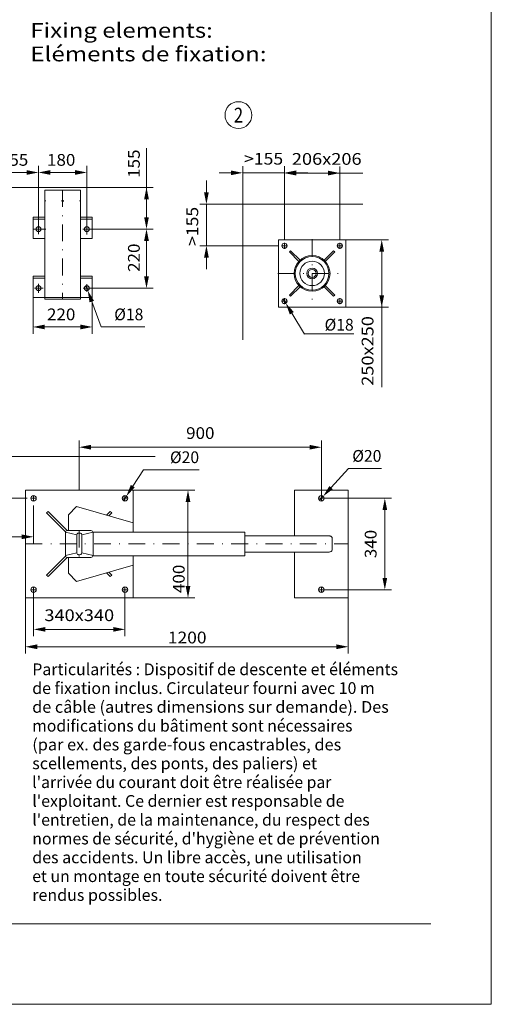
# Model space of a CAD drawing. Units: millimetres. Extents: x 0 to 210, y 0 to 297.
# Drawn here: x 140 to 210, y 0 to 147 of the extents above; entities that cross this region are included whole.
import ezdxf
from ezdxf.enums import TextEntityAlignment as Align

# ---------------------------------------------------------------- set-up
doc = ezdxf.new("R2010")
doc.units = ezdxf.units.MM
doc.header["$LTSCALE"] = 5
doc.linetypes.add('AUSGEZOGEN', pattern=[0])
doc.linetypes.add('DASHDOT', pattern=[1, 0.5, -0.25, 0, -0.25])
for name, color, linetype in [('Konstruktionslinien', 7, 'Continuous'), ('Layer21', 7, 'Continuous'), ('Mittellinie', 7, 'Continuous'), ('Volllinie breit', 7, 'Continuous'), ('Zeichnungsrahmen', 7, 'Continuous')]:
    doc.layers.add(name, color=color, linetype=linetype)
doc.styles.add('Arial', font='arial.ttf')
doc.dimstyles.new('ISO-25', dxfattribs={"dimtxt": 2.5, "dimasz": 2.5, "dimexe": 1.25, "dimexo": 0.625, "dimtad": 1, "dimtxsty": 'Standard', "dimcen": 2.5, "dimadec": 0, "dimazin": 0, "dimtfac": 1, "dimtmove": 0, "dimatfit": 3, "dimfxl": 1, "dimarcsym": 0})

# ---------------------------------------------------------------- blocks, each defined once
blk = doc.blocks.new('Sprache_nNn00')
at = {"layer": 'Volllinie breit', "color": 9, "linetype": 'AUSGEZOGEN', "lineweight": 25, "true_color": 0xc0c0c0, "style": 'Arial', "width": 1.232213}
blk.add_text('Eléments de fixation:', height=2.2, dxfattribs=at).set_placement((141.46, 140.39), (176.58, 140.39), align=Align.FIT)
at = {"layer": 'Zeichnungsrahmen', "color": 96, "linetype": 'AUSGEZOGEN', "lineweight": 18, "true_color": 0x008000, "style": 'Arial'}
for s, width, p, p2 in [('Particularités : Dispositif de descente et éléments', 1.019511, (141.74, 49), (196.14, 49)), ('de fixation inclus. Circulateur fourni avec 10 m', 1.019436, (141.74, 46.2), (192.67, 46.2)), ('de câble (autres dimensions sur demande). Des', 1.019694, (141.74, 43.4), (194.76, 43.4)), ('modifications du bâtiment sont nécessaires', 1.01963, (141.74, 40.6), (189.36, 40.6)), ('(par ex. des garde-fous encastrables, des', 1.019351, (141.74, 37.8), (187.69, 37.8)), ('scellements, des ponts, des paliers) et', 1.01942, (141.74, 35), (184.09, 35)), ("l'arrivée du courant doit être réalisée par", 1.019094, (141.74, 32.2), (186.22, 32.2)), ("l'exploitant. Ce dernier est responsable de", 1.01952, (141.74, 29.4), (188.17, 29.4)), ("l'entretien, de la maintenance, du respect des", 1.019752, (141.74, 26.6), (191.92, 26.6)), ("normes de sécurité, d'hygiène et de prévention", 1.019669, (141.74, 23.8), (193.44, 23.8)), ('des accidents. Un libre accès, une utilisation', 1.019429, (141.74, 21), (190.74, 21)), ('et un montage en toute sécurité doivent être', 1.020039, (141.74, 18.2), (190.49, 18.2)), ('rendus possibles.', 1.019164, (141.74, 15.4), (161.11, 15.4))]:
    blk.add_text(s, height=1.75, dxfattribs=dict(at, width=width)).set_placement(p, p2, align=Align.FIT)
blk = doc.blocks.new('AVMS150_ds_nNn05')
at = {"layer": 'Mittellinie', "color": 56, "linetype": 'DASHDOT', "lineweight": 18, "true_color": 0x808000}
for p, q in [((142.33, 75.33), (141.53, 75.33)), ((141.93, 75.73), (141.93, 74.93)), ((155.93, 75.33), (155.13, 75.33)), ((155.53, 75.73), (155.53, 74.93)), ((185.13, 75.33), (184.33, 75.33)), ((184.73, 75.73), (184.73, 74.93)), ((148.73, 70.53), (148.73, 66.53)), ((140.73, 68.53), (188.73, 68.53)), ((142.33, 61.73), (141.53, 61.73)), ((141.93, 62.13), (141.93, 61.33)), ((155.93, 61.73), (155.13, 61.73)), ((155.53, 62.13), (155.53, 61.33)), ((185.13, 61.73), (184.33, 61.73)), ((184.73, 62.13), (184.73, 61.33))]:
    blk.add_line(p, q, dxfattribs=at)
at = {"layer": 'Zeichnungsrahmen', "color": 56, "linetype": 'AUSGEZOGEN', "lineweight": 18, "true_color": 0x808000}
for p, q in [((140.73, 60.53), (140.73, 76.53)), ((140.73, 76.53), (156.73, 76.53)), ((156.73, 76.53), (156.73, 70.31)), ((180.73, 76.53), (188.73, 76.53)), ((180.73, 69.73), (180.73, 76.53)), ((188.73, 76.53), (188.73, 60.53)), ((144.1, 73.38), (143.88, 73.16)), ((144.1, 73.38), (146.93, 70.55)), ((147.13, 72.89), (148.33, 74.09)), ((148.33, 74.09), (156.73, 71.69)), ((153.35, 73.38), (152.79, 72.82)), ((153.57, 73.16), (153.35, 73.38)), ((143.88, 73.16), (146.69, 70.35)), ((147.13, 70.53), (147.13, 72.89)), ((153.57, 73.16), (153.14, 72.72)), ((146.93, 70.55), (146.91, 70.53)), ((146.98, 70.53), (150.47, 70.53)), ((146.66, 70.27), (148.37, 69.88)), ((146.66, 70.21), (146.66, 66.85)), ((148.37, 67.21), (148.37, 69.88)), ((148.63, 70.16), (148.84, 70.16)), ((149.11, 69.88), (150.79, 70.27)), ((149.11, 69.88), (149.11, 67.21)), ((173.33, 70.31), (150.78, 70.31)), ((150.79, 66.85), (150.79, 70.21)), ((173.33, 66.76), (173.33, 70.31)), ((173.33, 69.73), (185.88, 69.73)), ((186.34, 67.65), (186.34, 69.41)), ((143.88, 63.91), (146.69, 66.72)), ((144.1, 63.69), (146.93, 66.52)), ((148.37, 67.21), (146.66, 66.81)), ((146.91, 66.54), (146.93, 66.52)), ((146.98, 66.53), (150.47, 66.53)), ((147.13, 66.53), (147.13, 64.17)), ((148.84, 66.93), (148.63, 66.93)), ((149.11, 67.21), (150.79, 66.82)), ((150.78, 66.76), (173.33, 66.76)), ((156.73, 60.53), (156.73, 66.76)), ((173.33, 67.33), (185.88, 67.33)), ((180.73, 60.53), (180.73, 67.33)), ((148.33, 62.97), (156.73, 65.37)), ((143.88, 63.91), (144.1, 63.69)), ((147.13, 64.17), (148.33, 62.97)), ((153.35, 63.69), (152.79, 64.25)), ((153.57, 63.91), (153.14, 64.35)), ((153.35, 63.69), (153.57, 63.91)), ((156.73, 60.53), (140.73, 60.53)), ((188.73, 60.53), (180.73, 60.53))]:
    blk.add_line(p, q, dxfattribs=at)
for points in [[(148.37, 69.88), (148.37, 69.88), (148.37, 69.94), (148.4, 70.02), (148.46, 70.09), (148.53, 70.14), (148.63, 70.16), (148.63, 70.16)], [(148.84, 70.16), (148.84, 70.16), (148.93, 70.14), (149, 70.1), (149.06, 70.03), (149.1, 69.94), (149.11, 69.88), (149.11, 69.88)], [(186.34, 69.41), (186.33, 69.48), (186.3, 69.54), (186.26, 69.59), (186.2, 69.64), (186.14, 69.68), (186.06, 69.71), (185.97, 69.73), (185.88, 69.73)], [(185.88, 67.33), (185.97, 67.34), (186.06, 67.36), (186.14, 67.39), (186.2, 67.43), (186.26, 67.48), (186.3, 67.53), (186.33, 67.59), (186.34, 67.65)], [(148.63, 66.93), (148.63, 66.93), (148.55, 66.95), (148.47, 66.99), (148.41, 67.06), (148.37, 67.15), (148.37, 67.21), (148.37, 67.21)], [(149.11, 67.21), (149.11, 67.21), (149.1, 67.15), (149.07, 67.07), (149.01, 67), (148.94, 66.95), (148.84, 66.93), (148.84, 66.93)]]:
    blk.add_lwpolyline(points, dxfattribs=at)
for centre in [(141.93, 75.33), (155.53, 75.33), (184.73, 75.33), (141.93, 61.73), (155.53, 61.73), (184.73, 61.73)]:
    blk.add_circle(centre, 0.4, dxfattribs=at)
for centre, start, end in [((146.98, 70.21), 90, 180), ((150.47, 70.21), 0, 90), ((146.98, 66.85), 180, 270), ((150.47, 66.85), 270, 0)]:
    blk.add_arc(centre, 0.32, start, end, dxfattribs=at)
blk = doc.blocks.new('Planungshilfe_DE-EN-FR_nNn06')
at = {"layer": 'Zeichnungsrahmen', "color": 96, "linetype": 'AUSGEZOGEN', "lineweight": 18, "true_color": 0x008000}
for p, q in [((210, 0), (210, 297)), ((0, 0), (210, 0))]:
    blk.add_line(p, q, dxfattribs=at)
at = {"layer": 'Zeichnungsrahmen', "color": 136, "linetype": 'AUSGEZOGEN', "lineweight": 18, "true_color": 0x008080}
blk.add_line((19, 12), (201, 12), dxfattribs=at)
blk = doc.blocks.new('WANDT_V_nNn09')
at = {"layer": 'Konstruktionslinien', "color": 56, "linetype": 'AUSGEZOGEN', "lineweight": 18, "true_color": 0x808000}
for p, q in [((143.6, 121.21), (148.92, 121.21)), ((143.6, 121.21), (143.6, 104.97)), ((148.92, 121.21), (148.92, 104.97)), ((141.86, 117.21), (143.6, 117.21)), ((141.86, 117.21), (141.86, 114.01)), ((141.86, 116.89), (143.6, 116.89)), ((148.92, 117.21), (150.66, 117.21)), ((148.92, 116.89), (150.66, 116.89)), ((150.66, 117.21), (150.66, 114.01)), ((141.86, 114.01), (143.6, 114.01)), ((148.92, 114.01), (150.66, 114.01)), ((141.86, 108.41), (141.86, 105.21)), ((141.86, 108.41), (143.6, 108.41)), ((141.86, 108.09), (143.6, 108.09)), ((148.92, 108.41), (150.66, 108.41)), ((148.92, 108.09), (150.66, 108.09)), ((150.66, 108.41), (150.66, 105.21)), ((141.86, 105.21), (150.66, 105.21)), ((143.6, 104.97), (148.92, 104.97))]:
    blk.add_line(p, q, dxfattribs=at)
for centre, radius in [((146.26, 119.61), 0.1), ((142.66, 115.41), 0.36), ((149.86, 115.41), 0.36), ((142.66, 106.61), 0.36), ((149.86, 106.61), 0.36)]:
    blk.add_circle(centre, radius, dxfattribs=at)
at = {"layer": 'Mittellinie', "color": 56, "linetype": 'DASHDOT', "lineweight": 18, "true_color": 0x808000}
for p, q in [((146.26, 121.21), (146.26, 104.97)), ((143.6, 119.61), (143.74, 119.61)), ((146.07, 119.61), (146.46, 119.61)), ((148.78, 119.61), (148.92, 119.61)), ((142.66, 116.29), (142.66, 114.67)), ((149.86, 116.04), (149.86, 114.62)), ((141.86, 115.41), (143.74, 115.41)), ((149.28, 115.41), (150.66, 115.41)), ((142.66, 107.24), (142.66, 105.9)), ((149.86, 107.19), (149.86, 106.07)), ((142.07, 106.61), (143.34, 106.61)), ((149.3, 106.61), (150.66, 106.61))]:
    blk.add_line(p, q, dxfattribs=at)
blk = doc.blocks.new('BOD_T_D_nNn010')
at = {"layer": 'Volllinie breit', "color": 56, "linetype": 'AUSGEZOGEN', "lineweight": 18, "true_color": 0x808000}
for p, q in [((178.36, 113.81), (178.36, 103.81)), ((188.36, 113.81), (178.36, 113.81)), ((188.36, 103.81), (188.36, 113.81)), ((180.16, 112.18), (179.99, 112.01)), ((179.99, 112.01), (181.4, 110.6)), ((180.16, 112.18), (181.57, 110.77)), ((186.56, 112.18), (185.15, 110.77)), ((186.73, 112.01), (185.32, 110.6)), ((186.73, 112.01), (186.56, 112.18)), ((179.99, 105.6), (181.4, 107.01)), ((186.73, 105.6), (185.32, 107.01)), ((179.99, 105.6), (180.16, 105.43)), ((180.16, 105.43), (181.57, 106.84)), ((185.07, 106.77), (185.15, 106.84)), ((186.56, 105.43), (185.15, 106.84)), ((186.56, 105.43), (186.73, 105.6)), ((178.36, 103.81), (188.36, 103.81))]:
    blk.add_line(p, q, dxfattribs=at)
for centre, radius in [((179.24, 112.93), 0.38), ((187.48, 112.93), 0.38), ((183.36, 108.81), 2.66), ((183.36, 108.81), 2.5), ((183.36, 108.81), 1.82), ((183.36, 108.81), 0.8), ((183.36, 108.81), 0.6), ((179.24, 104.69), 0.38), ((187.48, 104.69), 0.38)]:
    blk.add_circle(centre, radius, dxfattribs=at)
at = {"layer": 'Zeichnungsrahmen', "color": 56, "linetype": 'DASHDOT', "lineweight": 18, "true_color": 0x808000}
for p, q in [((178.78, 112.93), (179.7, 112.93)), ((179.24, 112.47), (179.24, 113.39)), ((183.36, 113.89), (183.36, 103.73)), ((187.02, 112.93), (187.94, 112.93)), ((187.48, 112.47), (187.48, 113.39)), ((178.28, 108.81), (188.44, 108.81)), ((178.78, 104.69), (179.7, 104.69)), ((179.24, 104.23), (179.24, 105.15)), ((187.02, 104.69), (187.94, 104.69)), ((187.48, 104.23), (187.48, 105.15))]:
    blk.add_line(p, q, dxfattribs=at)
blk = doc.blocks.new('*D28')
at = {"layer": 'Zeichnungsrahmen', "linetype": 'AUSGEZOGEN', "lineweight": 18, "true_color": 0xff00ff}
for points in [[(148.73, 82.94), (150.48, 82.59), (150.48, 83.29)], [(184.73, 82.94), (182.98, 83.29), (182.98, 82.59)]]:
    blk.add_hatch(color=6, dxfattribs=at).paths.add_polyline_path(points, flags=0)
at = {"layer": 'Zeichnungsrahmen', "color": 6, "linetype": 'AUSGEZOGEN', "lineweight": 18, "true_color": 0xff00ff}
for p, q in [((148.73, 76.53), (148.73, 83.94)), ((184.73, 75.33), (184.73, 83.94)), ((150.48, 82.94), (182.98, 82.94))]:
    blk.add_line(p, q, dxfattribs=at)
at = {"layer": 'Zeichnungsrahmen', "color": 6, "linetype": 'AUSGEZOGEN', "lineweight": 18, "true_color": 0xff00ff, "style": 'Arial', "width": 1.035837}
blk.add_text('900', height=1.75, dxfattribs=at).set_placement((164.62, 84.17), (168.84, 84.17), align=Align.FIT)
blk = doc.blocks.new('*D29')
at = {"layer": 'Zeichnungsrahmen', "linetype": 'AUSGEZOGEN', "lineweight": 18, "true_color": 0xff00ff}
for points in [[(141.93, 55.82), (143.68, 55.47), (143.68, 56.17)], [(155.53, 55.82), (153.78, 56.17), (153.78, 55.47)]]:
    blk.add_hatch(color=6, dxfattribs=at).paths.add_polyline_path(points, flags=0)
at = {"layer": 'Zeichnungsrahmen', "color": 6, "linetype": 'AUSGEZOGEN', "lineweight": 18, "true_color": 0xff00ff}
for p, q in [((141.93, 61.73), (141.93, 54.82)), ((155.53, 61.73), (155.53, 54.82)), ((153.78, 55.82), (143.68, 55.82))]:
    blk.add_line(p, q, dxfattribs=at)
at = {"layer": 'Zeichnungsrahmen', "color": 6, "linetype": 'AUSGEZOGEN', "lineweight": 18, "true_color": 0xff00ff, "style": 'Arial', "width": 1.10785}
blk.add_text('340x340', height=1.75, dxfattribs=at).set_placement((143.54, 57.05), (153.92, 57.05), align=Align.FIT)
blk = doc.blocks.new('*D30')
at = {"layer": 'Zeichnungsrahmen', "linetype": 'AUSGEZOGEN', "lineweight": 18, "true_color": 0xff00ff}
for points in [[(194.17, 75.33), (193.82, 73.58), (194.52, 73.58)], [(194.17, 61.73), (194.52, 63.48), (193.82, 63.48)]]:
    blk.add_hatch(color=6, dxfattribs=at).paths.add_polyline_path(points, flags=0)
at = {"layer": 'Zeichnungsrahmen', "color": 6, "linetype": 'AUSGEZOGEN', "lineweight": 18, "true_color": 0xff00ff}
for p, q in [((184.73, 75.33), (195.17, 75.33)), ((194.17, 73.58), (194.17, 63.48)), ((184.73, 61.73), (195.17, 61.73))]:
    blk.add_line(p, q, dxfattribs=at)
at = {"layer": 'Zeichnungsrahmen', "color": 6, "linetype": 'AUSGEZOGEN', "lineweight": 18, "true_color": 0xff00ff, "style": 'Arial', "width": 1.035837}
blk.add_text('340', height=1.75, rotation=90, dxfattribs=at).set_placement((192.94, 66.42), (192.94, 70.64), align=Align.FIT)
blk = doc.blocks.new('DimBlk_nNn029')
at = {"layer": 'Zeichnungsrahmen', "linetype": 'AUSGEZOGEN', "lineweight": 18, "true_color": 0xff00ff}
blk.add_hatch(color=6, dxfattribs=at).paths.add_polyline_path([(185, 75.63), (186.43, 76.69), (185.92, 77.16)], flags=0)
at = {"layer": 'Zeichnungsrahmen', "color": 6, "linetype": 'AUSGEZOGEN', "lineweight": 18, "true_color": 0xff00ff}
for p, q in [((186.17, 76.92), (188.77, 79.77)), ((188.77, 79.77), (193.66, 79.77)), ((184.46, 75.04), (185, 75.63))]:
    blk.add_line(p, q, dxfattribs=at)
at = {"layer": 'Zeichnungsrahmen', "color": 6, "linetype": 'AUSGEZOGEN', "lineweight": 18, "true_color": 0xff00ff, "style": 'Arial', "width": 0.93794}
blk.add_text('%%c20', height=1.75, dxfattribs=at).set_placement((189.33, 80.77), (193.66, 80.77), align=Align.FIT)
blk = doc.blocks.new('DimBlk_nNn030')
at = {"layer": 'Zeichnungsrahmen', "linetype": 'AUSGEZOGEN', "lineweight": 18, "true_color": 0xff00ff}
blk.add_hatch(color=6, dxfattribs=at).paths.add_polyline_path([(155.74, 75.67), (156.99, 76.95), (156.4, 77.33)], flags=0)
at = {"layer": 'Zeichnungsrahmen', "color": 6, "linetype": 'AUSGEZOGEN', "lineweight": 18, "true_color": 0xff00ff}
for p, q in [((156.69, 77.14), (158.26, 79.57)), ((158.26, 79.57), (166.55, 79.57)), ((155.31, 75), (155.74, 75.67))]:
    blk.add_line(p, q, dxfattribs=at)
at = {"layer": 'Zeichnungsrahmen', "color": 6, "linetype": 'AUSGEZOGEN', "lineweight": 18, "true_color": 0xff00ff, "style": 'Arial', "width": 0.93794}
blk.add_text('%%c20', height=1.75, dxfattribs=at).set_placement((162.22, 80.57), (166.55, 80.57), align=Align.FIT)
blk = doc.blocks.new('*D33')
at = {"layer": 'Zeichnungsrahmen', "linetype": 'AUSGEZOGEN', "lineweight": 18, "true_color": 0xff00ff}
for points in [[(134.09, 81.53), (133.74, 79.78), (134.44, 79.78)], [(134.09, 75.33), (134.44, 77.08), (133.74, 77.08)]]:
    blk.add_hatch(color=6, dxfattribs=at).paths.add_polyline_path(points, flags=0)
at = {"layer": 'Zeichnungsrahmen', "color": 6, "linetype": 'AUSGEZOGEN', "lineweight": 18, "true_color": 0xff00ff}
for p, q in [((135.73, 81.53), (133.09, 81.53)), ((134.09, 77.08), (134.09, 79.78)), ((141, 75.33), (133.09, 75.33))]:
    blk.add_line(p, q, dxfattribs=at)
at = {"layer": 'Zeichnungsrahmen', "color": 6, "linetype": 'AUSGEZOGEN', "lineweight": 18, "true_color": 0xff00ff, "style": 'Arial', "width": 1.056316}
blk.add_text('>155', height=1.75, rotation=90, dxfattribs=at).set_placement((132.87, 75.53), (132.87, 81.34), align=Align.FIT)
blk = doc.blocks.new('*D34')
at = {"layer": 'Zeichnungsrahmen', "linetype": 'AUSGEZOGEN', "lineweight": 18, "true_color": 0xff00ff}
for points in [[(135.73, 69.6), (137.48, 69.25), (137.48, 69.95)], [(141.93, 69.6), (140.18, 69.95), (140.18, 69.25)]]:
    blk.add_hatch(color=6, dxfattribs=at).paths.add_polyline_path(points, flags=0)
at = {"layer": 'Zeichnungsrahmen', "color": 6, "linetype": 'AUSGEZOGEN', "lineweight": 18, "true_color": 0xff00ff}
for p, q in [((141.93, 74.26), (141.93, 68.6)), ((135.73, 71.83), (135.73, 68.6)), ((137.48, 69.6), (129.17, 69.6)), ((137.48, 69.6), (140.18, 69.6))]:
    blk.add_line(p, q, dxfattribs=at)
at = {"layer": 'Zeichnungsrahmen', "color": 6, "linetype": 'AUSGEZOGEN', "lineweight": 18, "true_color": 0xff00ff, "style": 'Arial', "width": 1.056316}
blk.add_text('>155', height=1.75, dxfattribs=at).set_placement((129.37, 70.82), (135.18, 70.82), align=Align.FIT)
blk = doc.blocks.new('*D35')
at = {"layer": 'Zeichnungsrahmen', "linetype": 'AUSGEZOGEN', "lineweight": 18, "true_color": 0xff00ff}
for points in [[(164.9, 76.53), (164.55, 74.78), (165.25, 74.78)], [(164.9, 60.53), (165.25, 62.28), (164.55, 62.28)]]:
    blk.add_hatch(color=6, dxfattribs=at).paths.add_polyline_path(points, flags=0)
at = {"layer": 'Zeichnungsrahmen', "color": 6, "linetype": 'AUSGEZOGEN', "lineweight": 18, "true_color": 0xff00ff}
for p, q in [((156.73, 76.53), (165.9, 76.53)), ((164.9, 74.78), (164.9, 62.28)), ((164.9, 62.28), (164.9, 61.03)), ((156.73, 60.53), (165.9, 60.53))]:
    blk.add_line(p, q, dxfattribs=at)
at = {"layer": 'Zeichnungsrahmen', "color": 6, "linetype": 'AUSGEZOGEN', "lineweight": 18, "true_color": 0xff00ff, "style": 'Arial', "width": 1.035837}
blk.add_text('400', height=1.75, rotation=90, dxfattribs=at).set_placement((164.4, 61.23), (164.4, 65.45), align=Align.FIT)
blk = doc.blocks.new('*D36')
at = {"layer": 'Zeichnungsrahmen', "linetype": 'AUSGEZOGEN', "lineweight": 18, "true_color": 0xff00ff}
for points in [[(140.73, 53.23), (142.48, 52.88), (142.48, 53.58)], [(188.73, 53.23), (186.98, 53.58), (186.98, 52.88)]]:
    blk.add_hatch(color=6, dxfattribs=at).paths.add_polyline_path(points, flags=0)
at = {"layer": 'Zeichnungsrahmen', "color": 6, "linetype": 'AUSGEZOGEN', "lineweight": 18, "true_color": 0xff00ff}
for p, q in [((140.73, 60.53), (140.73, 52.23)), ((188.73, 60.53), (188.73, 52.23)), ((142.48, 53.23), (186.98, 53.23))]:
    blk.add_line(p, q, dxfattribs=at)
at = {"layer": 'Zeichnungsrahmen', "color": 6, "linetype": 'AUSGEZOGEN', "lineweight": 18, "true_color": 0xff00ff, "style": 'Arial', "width": 1.060383}
blk.add_text('1200', height=1.75, dxfattribs=at).set_placement((161.9, 53.73), (167.66, 53.73), align=Align.FIT)
blk = doc.blocks.new('*D37')
at = {"layer": 'Zeichnungsrahmen', "linetype": 'AUSGEZOGEN', "lineweight": 18, "true_color": 0xff00ff}
for points in [[(173.04, 123.79), (171.29, 124.14), (171.29, 123.44)], [(179.24, 123.79), (180.99, 123.44), (180.99, 124.14)]]:
    blk.add_hatch(color=6, dxfattribs=at).paths.add_polyline_path(points, flags=0)
at = {"layer": 'Zeichnungsrahmen', "color": 6, "linetype": 'AUSGEZOGEN', "lineweight": 18, "true_color": 0xff00ff}
for p, q in [((173.04, 119.13), (173.04, 124.79)), ((179.24, 113.81), (179.24, 124.79)), ((171.29, 123.79), (169.54, 123.79)), ((173.04, 123.79), (179.24, 123.79)), ((180.99, 123.79), (182.74, 123.79))]:
    blk.add_line(p, q, dxfattribs=at)
at = {"layer": 'Zeichnungsrahmen', "color": 6, "linetype": 'AUSGEZOGEN', "lineweight": 18, "true_color": 0xff00ff, "style": 'Arial', "width": 1.056316}
blk.add_text('>155', height=1.75, dxfattribs=at).set_placement((173.24, 125.01), (179.05, 125.01), align=Align.FIT)
blk = doc.blocks.new('*D38')
at = {"layer": 'Zeichnungsrahmen', "linetype": 'AUSGEZOGEN', "lineweight": 18, "true_color": 0xff00ff}
for points in [[(179.24, 123.75), (180.99, 123.4), (180.99, 124.1)], [(187.48, 123.75), (185.73, 124.1), (185.73, 123.4)]]:
    blk.add_hatch(color=6, dxfattribs=at).paths.add_polyline_path(points, flags=0)
at = {"layer": 'Zeichnungsrahmen', "color": 6, "linetype": 'AUSGEZOGEN', "lineweight": 18, "true_color": 0xff00ff}
for p, q in [((179.24, 113.81), (179.24, 124.75)), ((187.48, 113.81), (187.48, 124.75)), ((180.99, 123.75), (185.73, 123.75)), ((185.73, 123.75), (190.92, 123.75))]:
    blk.add_line(p, q, dxfattribs=at)
at = {"layer": 'Zeichnungsrahmen', "color": 6, "linetype": 'AUSGEZOGEN', "lineweight": 18, "true_color": 0xff00ff, "style": 'Arial', "width": 1.10785}
blk.add_text('206x206', height=1.75, dxfattribs=at).set_placement((180.34, 124.98), (190.72, 124.98), align=Align.FIT)
blk = doc.blocks.new('*D39')
at = {"layer": 'Zeichnungsrahmen', "linetype": 'AUSGEZOGEN', "lineweight": 18, "true_color": 0xff00ff}
for points in [[(167.64, 119.13), (167.99, 120.88), (167.29, 120.88)], [(167.64, 112.93), (167.29, 111.18), (167.99, 111.18)]]:
    blk.add_hatch(color=6, dxfattribs=at).paths.add_polyline_path(points, flags=0)
at = {"layer": 'Zeichnungsrahmen', "color": 6, "linetype": 'AUSGEZOGEN', "lineweight": 18, "true_color": 0xff00ff}
for p, q in [((167.64, 120.88), (167.64, 122.63)), ((173.04, 119.13), (166.64, 119.13)), ((167.64, 112.93), (167.64, 119.13)), ((178.36, 112.93), (166.64, 112.93)), ((167.64, 111.18), (167.64, 109.43))]:
    blk.add_line(p, q, dxfattribs=at)
at = {"layer": 'Zeichnungsrahmen', "color": 6, "linetype": 'AUSGEZOGEN', "lineweight": 18, "true_color": 0xff00ff, "style": 'Arial', "width": 1.056316}
blk.add_text('>155', height=1.75, rotation=90, dxfattribs=at).set_placement((166.42, 112.91), (166.42, 118.72), align=Align.FIT)
blk = doc.blocks.new('*D40')
at = {"layer": 'Zeichnungsrahmen', "linetype": 'AUSGEZOGEN', "lineweight": 18, "true_color": 0xff00ff}
for points in [[(193.71, 113.81), (193.36, 112.06), (194.06, 112.06)], [(193.71, 103.81), (194.06, 105.56), (193.36, 105.56)]]:
    blk.add_hatch(color=6, dxfattribs=at).paths.add_polyline_path(points, flags=0)
at = {"layer": 'Zeichnungsrahmen', "color": 6, "linetype": 'AUSGEZOGEN', "lineweight": 18, "true_color": 0xff00ff}
for p, q in [((188.36, 113.81), (194.71, 113.81)), ((193.71, 105.56), (193.71, 112.06)), ((193.71, 105.56), (193.71, 91.88)), ((188.36, 103.81), (194.71, 103.81))]:
    blk.add_line(p, q, dxfattribs=at)
at = {"layer": 'Zeichnungsrahmen', "color": 6, "linetype": 'AUSGEZOGEN', "lineweight": 18, "true_color": 0xff00ff, "style": 'Arial', "width": 1.10785}
blk.add_text('250x250', height=1.75, rotation=90, dxfattribs=at).set_placement((192.48, 92.08), (192.48, 102.46), align=Align.FIT)
blk = doc.blocks.new('DimBlk_nNn039')
at = {"layer": 'Zeichnungsrahmen', "linetype": 'AUSGEZOGEN', "lineweight": 18, "true_color": 0xff00ff}
blk.add_hatch(color=6, dxfattribs=at).paths.add_polyline_path([(179.43, 104.38), (180.04, 102.7), (180.64, 103.07)], flags=0)
at = {"layer": 'Zeichnungsrahmen', "color": 6, "linetype": 'AUSGEZOGEN', "lineweight": 18, "true_color": 0xff00ff}
for p, q in [((179.05, 104.99), (179.43, 104.38)), ((180.34, 102.88), (182.24, 99.77)), ((182.22, 99.8), (189.54, 99.8))]:
    blk.add_line(p, q, dxfattribs=at)
at = {"layer": 'Zeichnungsrahmen', "color": 6, "linetype": 'AUSGEZOGEN', "lineweight": 18, "true_color": 0xff00ff, "style": 'Arial', "width": 0.93794}
blk.add_text('%%c18', height=1.75, dxfattribs=at).set_placement((185.21, 100.3), (189.54, 100.3), align=Align.FIT)
blk = doc.blocks.new('*D43')
at = {"layer": 'Zeichnungsrahmen', "linetype": 'AUSGEZOGEN', "lineweight": 18, "true_color": 0xff00ff}
for points in [[(136.46, 123.84), (138.21, 123.49), (138.21, 124.19)], [(142.66, 123.84), (140.91, 124.19), (140.91, 123.49)]]:
    blk.add_hatch(color=6, dxfattribs=at).paths.add_polyline_path(points, flags=0)
at = {"layer": 'Zeichnungsrahmen', "color": 6, "linetype": 'AUSGEZOGEN', "lineweight": 18, "true_color": 0xff00ff}
for p, q in [((136.46, 121.61), (136.46, 124.84)), ((142.66, 116.29), (142.66, 124.84)), ((138.21, 123.84), (136.73, 123.84)), ((138.21, 123.84), (140.91, 123.84))]:
    blk.add_line(p, q, dxfattribs=at)
at = {"layer": 'Zeichnungsrahmen', "color": 6, "linetype": 'AUSGEZOGEN', "lineweight": 18, "true_color": 0xff00ff, "style": 'Arial', "width": 1.035837}
blk.add_text('155', height=1.75, dxfattribs=at).set_placement((136.93, 124.84), (141.15, 124.84), align=Align.FIT)
blk = doc.blocks.new('*D44')
at = {"layer": 'Zeichnungsrahmen', "linetype": 'AUSGEZOGEN', "lineweight": 18, "true_color": 0xff00ff}
for points in [[(142.66, 123.84), (144.41, 123.49), (144.41, 124.19)], [(149.86, 123.84), (148.11, 124.19), (148.11, 123.49)]]:
    blk.add_hatch(color=6, dxfattribs=at).paths.add_polyline_path(points, flags=0)
at = {"layer": 'Zeichnungsrahmen', "color": 6, "linetype": 'AUSGEZOGEN', "lineweight": 18, "true_color": 0xff00ff}
for p, q in [((142.66, 116.29), (142.66, 124.84)), ((149.86, 116.04), (149.86, 124.84)), ((144.41, 123.84), (143.73, 123.84)), ((144.41, 123.84), (148.11, 123.84))]:
    blk.add_line(p, q, dxfattribs=at)
at = {"layer": 'Zeichnungsrahmen', "color": 6, "linetype": 'AUSGEZOGEN', "lineweight": 18, "true_color": 0xff00ff, "style": 'Arial', "width": 1.035837}
blk.add_text('180', height=1.75, dxfattribs=at).set_placement((143.93, 124.84), (148.15, 124.84), align=Align.FIT)
blk = doc.blocks.new('*D45')
at = {"layer": 'Zeichnungsrahmen', "linetype": 'AUSGEZOGEN', "lineweight": 18, "true_color": 0xff00ff}
for points in [[(141.86, 100.84), (143.61, 100.49), (143.61, 101.19)], [(150.66, 100.84), (148.91, 101.19), (148.91, 100.49)]]:
    blk.add_hatch(color=6, dxfattribs=at).paths.add_polyline_path(points, flags=0)
at = {"layer": 'Zeichnungsrahmen', "color": 6, "linetype": 'AUSGEZOGEN', "lineweight": 18, "true_color": 0xff00ff}
for p, q in [((141.86, 105.21), (141.86, 99.84)), ((150.66, 105.21), (150.66, 99.84)), ((143.61, 100.84), (148.91, 100.84))]:
    blk.add_line(p, q, dxfattribs=at)
at = {"layer": 'Zeichnungsrahmen', "color": 6, "linetype": 'AUSGEZOGEN', "lineweight": 18, "true_color": 0xff00ff, "style": 'Arial', "width": 1.035837}
blk.add_text('220', height=1.75, dxfattribs=at).set_placement((143.93, 101.84), (148.15, 101.84), align=Align.FIT)
blk = doc.blocks.new('*D46')
at = {"layer": 'Zeichnungsrahmen', "linetype": 'AUSGEZOGEN', "lineweight": 18, "true_color": 0xff00ff}
for points in [[(158.73, 121.61), (158.38, 119.86), (159.08, 119.86)], [(158.73, 115.41), (159.08, 117.16), (158.38, 117.16)]]:
    blk.add_hatch(color=6, dxfattribs=at).paths.add_polyline_path(points, flags=0)
at = {"layer": 'Zeichnungsrahmen', "color": 6, "linetype": 'AUSGEZOGEN', "lineweight": 18, "true_color": 0xff00ff}
for p, q in [((158.73, 119.86), (158.73, 127.46)), ((155.86, 121.61), (159.73, 121.61)), ((158.73, 119.86), (158.73, 117.16)), ((150.66, 115.41), (159.73, 115.41))]:
    blk.add_line(p, q, dxfattribs=at)
at = {"layer": 'Zeichnungsrahmen', "color": 6, "linetype": 'AUSGEZOGEN', "lineweight": 18, "true_color": 0xff00ff, "style": 'Arial', "width": 1.035837}
blk.add_text('155', height=1.75, rotation=90, dxfattribs=at).set_placement((157.73, 123.04), (157.73, 127.26), align=Align.FIT)
blk = doc.blocks.new('*D47')
at = {"layer": 'Zeichnungsrahmen', "linetype": 'AUSGEZOGEN', "lineweight": 18, "true_color": 0xff00ff}
for points in [[(158.73, 115.41), (158.38, 113.66), (159.08, 113.66)], [(158.73, 106.61), (159.08, 108.36), (158.38, 108.36)]]:
    blk.add_hatch(color=6, dxfattribs=at).paths.add_polyline_path(points, flags=0)
at = {"layer": 'Zeichnungsrahmen', "color": 6, "linetype": 'AUSGEZOGEN', "lineweight": 18, "true_color": 0xff00ff}
for p, q in [((150.66, 115.41), (159.73, 115.41)), ((158.73, 113.66), (158.73, 108.36)), ((150.66, 106.61), (159.73, 106.61))]:
    blk.add_line(p, q, dxfattribs=at)
at = {"layer": 'Zeichnungsrahmen', "color": 6, "linetype": 'AUSGEZOGEN', "lineweight": 18, "true_color": 0xff00ff, "style": 'Arial', "width": 1.035837}
blk.add_text('220', height=1.75, rotation=90, dxfattribs=at).set_placement((157.73, 109.04), (157.73, 113.26), align=Align.FIT)
blk = doc.blocks.new('DimBlk_nNn046')
at = {"layer": 'Zeichnungsrahmen', "linetype": 'AUSGEZOGEN', "lineweight": 18, "true_color": 0xff00ff}
blk.add_hatch(color=6, dxfattribs=at).paths.add_polyline_path([(149.99, 106.27), (150.26, 104.51), (150.92, 104.75)], flags=0)
at = {"layer": 'Zeichnungsrahmen', "color": 6, "linetype": 'AUSGEZOGEN', "lineweight": 18, "true_color": 0xff00ff}
for p, q in [((149.73, 106.95), (149.99, 106.27)), ((150.59, 104.63), (152, 100.84)), ((152, 100.84), (158.46, 100.84))]:
    blk.add_line(p, q, dxfattribs=at)
at = {"layer": 'Zeichnungsrahmen', "color": 6, "linetype": 'AUSGEZOGEN', "lineweight": 18, "true_color": 0xff00ff, "style": 'Arial', "width": 0.93794}
blk.add_text('%%c18', height=1.75, dxfattribs=at).set_placement((153.93, 101.84), (158.26, 101.84), align=Align.FIT)
blk = doc.blocks.new('Plh193_nNn01')
at = {"layer": 'Layer21', "color": 96, "linetype": 'AUSGEZOGEN', "lineweight": 18, "true_color": 0x008000}
blk.add_line((135.72602, 81.53453), (160.01484, 81.53453), dxfattribs=at)
at = {"layer": 'Zeichnungsrahmen', "color": 96, "linetype": 'AUSGEZOGEN', "lineweight": 18, "true_color": 0x008000}
for p, q in [((155.85673, 121.61084), (136.46, 121.61084)), ((190.8761, 119.12634), (173.04095, 119.12634)), ((173.04095, 98.93469), (173.04095, 119.12634))]:
    blk.add_line(p, q, dxfattribs=at)
blk.add_circle((172.4078, 132.37983), 2, dxfattribs=at)
for name in ['Planungshilfe_DE-EN-FR_nNn06', 'WANDT_V_nNn09', 'BOD_T_D_nNn010', 'DimBlk_nNn046', 'DimBlk_nNn039', 'DimBlk_nNn030', 'DimBlk_nNn029', 'AVMS150_ds_nNn05']:
    blk.add_blockref(name, (0, 0))
at = {"layer": 'Volllinie breit', "color": 9, "linetype": 'AUSGEZOGEN', "lineweight": 25, "true_color": 0xc0c0c0, "style": 'Arial', "width": 1.213433}
blk.add_text('Fixing elements:', height=2.2, dxfattribs=at).set_placement((141.45603, 143.90513), (168.58403, 143.90513), align=Align.FIT)
at = {"layer": 'Zeichnungsrahmen', "color": 2, "linetype": 'AUSGEZOGEN', "lineweight": 18, "true_color": 0xffff00, "style": 'Arial', "width": 0.811856}
blk.add_text('2', height=2.2, dxfattribs=at).set_placement((171.7148, 131.27983), (173.1008, 131.27983), align=Align.FIT)
at = {"layer": 'Zeichnungsrahmen', "color": 6, "linetype": 'AUSGEZOGEN', "lineweight": 18, "true_color": 0xff00ff}
for base, p1, p2, override, picture, middle in [((142.66, 123.83532), (136.46, 121.61084), (142.66, 116.28633), {"dimtxt": 1.75, "dimasz": 1.75, "dimexe": 1.25, "dimgap": 0.25, "dimtad": 1, "dimjust": 0, "dimdec": 2, "dimlfac": 25, "dimzin": 8, "dimpost": '<>', "dimsah": 1, "dimclrd": 6, "dimclre": 6, "dimclrt": 6, "dimadec": 2}, '*D43', (139.04441, 125.71032)), ((149.85995, 123.83532), (142.66, 116.28633), (149.85995, 116.03717), {"dimtxt": 1.75, "dimasz": 1.75, "dimexe": 1.25, "dimgap": 0.25, "dimtad": 1, "dimjust": 0, "dimdec": 2, "dimlfac": 25, "dimzin": 8, "dimpost": '<>', "dimsah": 1, "dimclrd": 6, "dimclre": 6, "dimclrt": 6, "dimadec": 2}, '*D44', (146.04441, 125.71032)), ((150.66, 100.83532), (141.85995, 105.21076), (150.66, 105.21076), {"dimtxt": 1.75, "dimasz": 1.75, "dimexe": 1.25, "dimgap": 0.25, "dimtad": 1, "dimjust": 0, "dimdec": 2, "dimlfac": 25, "dimzin": 8, "dimpost": '<>', "dimsah": 1, "dimclrd": 6, "dimclre": 6, "dimclrt": 6, "dimadec": 2}, '*D45', (146.04441, 102.71032)), ((184.72627, 82.94085), (148.72627, 76.53477), (184.72627, 75.33458), {"dimtxt": 1.75, "dimasz": 1.75, "dimexe": 1.25, "dimgap": 0.25, "dimtad": 1, "dimjust": 0, "dimdec": 2, "dimlfac": 25, "dimzin": 8, "dimpost": '<>', "dimsah": 1, "dimclrd": 6, "dimclre": 6, "dimclrt": 6, "dimadec": 2}, '*D28', (166.72627, 85.04085)), ((188.72627, 53.23435), (140.72627, 60.53477), (188.72627, 60.53477), {"dimtxt": 1.75, "dimasz": 1.75, "dimexe": 1.25, "dimgap": 0.25, "dimtad": 1, "dimjust": 0, "dimdec": 0, "dimlfac": 25, "dimzin": 8, "dimpost": '<>', "dimsah": 1, "dimclrd": 6, "dimclre": 6, "dimclrt": 6, "dimadec": 0}, '*D36', (164.78, 54.60935))]:
    dim = blk.add_linear_dim(base=base, p1=p1, p2=p2, dimstyle='ISO-25', override=override, dxfattribs=at)
    dim.commit()
    dim.dimension.update_dxf_attribs({"geometry": picture, "text_midpoint": middle, "dimtype": 160})
for base, p1, p2, override, picture, middle, turn in [((158.73441, 115.41084), (155.85673, 121.61084), (150.66, 115.41084), {"dimtxt": 1.75, "dimasz": 1.75, "dimexe": 1.25, "dimgap": 0.25, "dimtad": 1, "dimjust": 0, "dimdec": 2, "dimlfac": 25, "dimzin": 8, "dimpost": '<>', "dimsah": 1, "dimclrd": 6, "dimclre": 6, "dimclrt": 6, "dimadec": 2}, '*D46', (156.85941, 125.14532), 90), ((158.73441, 106.61078), (150.66, 115.41084), (150.66, 106.61078), {"dimtxt": 1.75, "dimasz": 1.75, "dimexe": 1.25, "dimgap": 0.25, "dimtad": 1, "dimjust": 0, "dimdec": 2, "dimlfac": 25, "dimzin": 8, "dimpost": '<>', "dimsah": 1, "dimclrd": 6, "dimclre": 6, "dimclrt": 6, "dimadec": 2}, '*D47', (156.85941, 111.14532), 90), ((164.9, 60.53477), (156.72627, 76.53477), (156.72627, 60.53477), {"dimtxt": 1.75, "dimasz": 1.75, "dimexe": 1.25, "dimgap": 0.25, "dimtad": 1, "dimjust": 0, "dimdec": 0, "dimlfac": 25, "dimzin": 8, "dimpost": '<>', "dimsah": 1, "dimclrd": 6, "dimclre": 6, "dimclrt": 6, "dimadec": 0}, '*D35', (163.525, 63.34435), 90), ((194.16955, 61.73399), (184.72627, 75.33458), (184.72627, 61.73399), {"dimtxt": 1.75, "dimasz": 1.75, "dimexe": 1.25, "dimgap": 0.25, "dimtad": 1, "dimjust": 0, "dimdec": 2, "dimlfac": 24.999102, "dimzin": 8, "dimpost": '<>', "dimsah": 1, "dimclrd": 6, "dimclre": 6, "dimclrt": 6, "dimadec": 2}, '*D30', (192.06955, 68.53429), 90.0000025)]:
    dim = blk.add_linear_dim(base=base, p1=p1, p2=p2, angle=270, dimstyle='ISO-25', override=override, dxfattribs=at)
    dim.commit()
    dim.dimension.update_dxf_attribs({"geometry": picture, "text_midpoint": middle, "dimtype": 160, "text_rotation": turn})
for base, p1, p2, text, override, picture, middle in [((179.24075, 123.78843), (173.04095, 119.12634), (179.24075, 113.80642), '>155', {"dimtxt": 1.75, "dimasz": 1.75, "dimexe": 1.25, "dimgap": 0.25, "dimtad": 1, "dimjust": 0, "dimdec": 2, "dimlfac": 25.001272, "dimzin": 8, "dimsah": 1, "dimclrd": 6, "dimclre": 6, "dimclrt": 6, "dimadec": 2}, '*D37', (176.14085, 125.88843)), ((187.48099, 123.75141), (179.24075, 113.80642), (187.48099, 113.80642), '206x206', {"dimtxt": 1.75, "dimasz": 1.75, "dimexe": 1.25, "dimgap": 0.25, "dimtad": 1, "dimjust": 0, "dimdec": 2, "dimlfac": 24.999259, "dimzin": 8, "dimsah": 1, "dimclrd": 6, "dimclre": 6, "dimclrt": 6, "dimadec": 2}, '*D38', (185.53262, 125.85141)), ((141.92597, 69.59747), (135.72602, 71.83214), (141.92597, 74.25609), '>155', {"dimtxt": 1.75, "dimasz": 1.75, "dimexe": 1.25, "dimgap": 0.25, "dimtad": 1, "dimjust": 0, "dimdec": 2, "dimlfac": 25, "dimzin": 8, "dimsah": 1, "dimclrd": 6, "dimclre": 6, "dimclrt": 6, "dimadec": 2}, '*D34', (132.27073, 71.69747))]:
    dim = blk.add_linear_dim(base=base, p1=p1, p2=p2, text=text, dimstyle='ISO-25', override=override, dxfattribs=at)
    dim.commit()
    dim.dimension.update_dxf_attribs({"geometry": picture, "text_midpoint": middle, "dimtype": 160})
for base, p1, p2, text, override, picture, middle in [((167.64134, 119.12634), (178.36087, 112.92629), (173.04095, 119.12634), '>155', {"dimtxt": 1.75, "dimasz": 1.75, "dimexe": 1.25, "dimgap": 0.25, "dimtad": 1, "dimjust": 0, "dimdec": 2, "dimlfac": 24.999682, "dimzin": 8, "dimsah": 1, "dimclrd": 6, "dimclre": 6, "dimclrt": 6, "dimadec": 2}, '*D39', (165.54134, 115.81156)), ((193.70926, 113.80642), (188.36087, 103.80642), (188.36087, 113.80642), '250x250', {"dimtxt": 1.75, "dimasz": 1.75, "dimexe": 1.25, "dimgap": 0.25, "dimtad": 1, "dimjust": 0, "dimdec": 2, "dimlfac": 25, "dimzin": 8, "dimsah": 1, "dimclrd": 6, "dimclre": 6, "dimclrt": 6, "dimadec": 2}, '*D40', (191.60926, 97.26976)), ((134.09369, 81.53453), (141.00337, 75.33458), (135.72602, 81.53453), '>155', {"dimtxt": 1.75, "dimasz": 1.75, "dimexe": 1.25, "dimgap": 0.25, "dimtad": 1, "dimjust": 0, "dimdec": 2, "dimlfac": 25, "dimzin": 8, "dimsah": 1, "dimclrd": 6, "dimclre": 6, "dimclrt": 6, "dimadec": 2}, '*D33', (131.99369, 78.43455))]:
    dim = blk.add_linear_dim(base=base, p1=p1, p2=p2, angle=90, text=text, dimstyle='ISO-25', override=override, dxfattribs=at)
    dim.commit()
    dim.dimension.update_dxf_attribs({"geometry": picture, "text_midpoint": middle, "dimtype": 160, "text_rotation": 90.0000025})
dim = blk.add_linear_dim(base=(141.92548, 55.82122), p1=(155.52607, 61.73399), p2=(141.92548, 61.73399), angle=180, text='340x340', dimstyle='ISO-25', override={"dimtxt": 1.75, "dimasz": 1.75, "dimexe": 1.25, "dimgap": 0.25, "dimtad": 1, "dimjust": 0, "dimdec": 2, "dimlfac": 25, "dimzin": 8, "dimsah": 1, "dimclrd": 6, "dimclre": 6, "dimclrt": 6, "dimadec": 2}, dxfattribs=at)
dim.commit()
dim.dimension.update_dxf_attribs({"geometry": '*D29', "text_midpoint": (148.72578, 57.92122), "dimtype": 160})

msp = doc.modelspace()

# ---------------------------------------------------------------- block references
for name in ['Plh193_nNn01', 'Sprache_nNn00']:
    msp.add_blockref(name, (0, 0))

doc.saveas('drawing.dxf')
